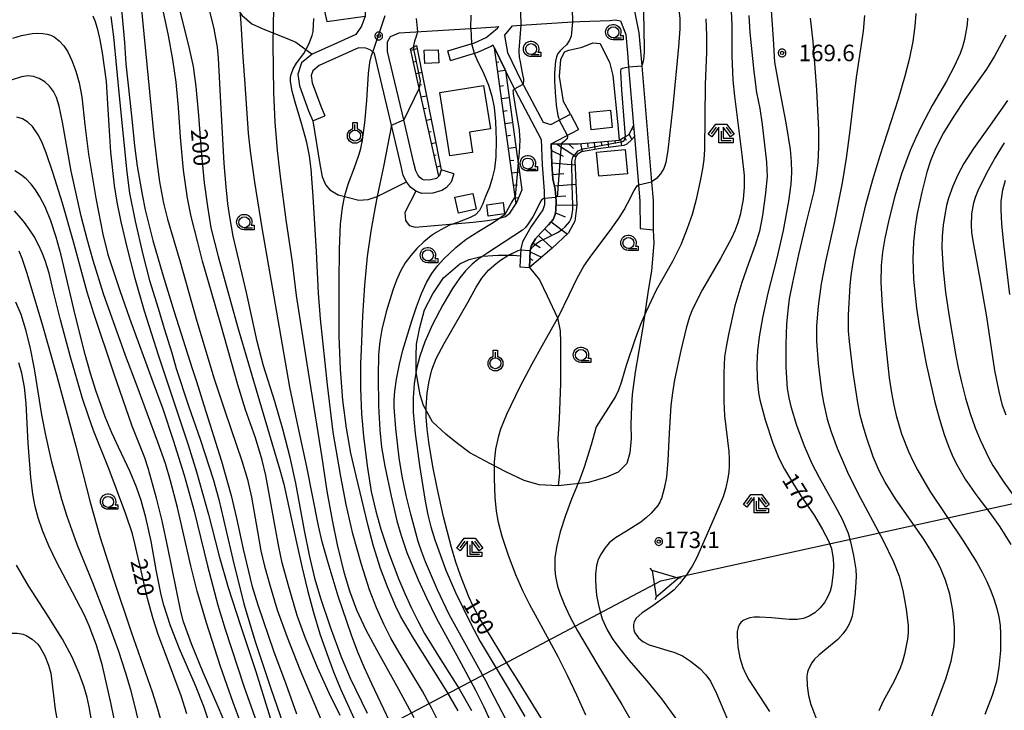
# Model space of a CAD drawing. Extents: x -24001 to -22000, y 99000 to 100500.
# Drawn here: x -22653 to -22429, y 99903 to 100060 of the extents above; entities that cross this region are included whole.
import ezdxf
from ezdxf.enums import TextEntityAlignment as Align

# ---------------------------------------------------------------- set-up
doc = ezdxf.new("R2010")
doc.units = 0
doc.header["$MEASUREMENT"] = 0
doc.layers.get('0').update_dxf_attribs({"color": 50, "linetype": 'CONTINUOUS'})
for name, color, linetype in [('2101000', 7, 'CONTINUOUS'), ('2101001', 252, 'CONTINUOUS'), ('3001000', 6, 'CONTINUOUS'), ('3003000', 151, 'CONTINUOUS'), ('4235000', 30, 'CONTINUOUS'), ('4235990', 30, 'CONTINUOUS'), ('4265000', 2, 'CONTINUOUS'), ('6101110', 72, 'CONTINUOUS'), ('6101120', 112, 'CONTINUOUS'), ('6101990', 93, 'CONTINUOUS'), ('6301000', 3, 'CONTINUOUS'), ('6319000', 90, 'CONTINUOUS'), ('6331000', 90, 'CONTINUOUS'), ('6333000', 90, 'CONTINUOUS'), ('7101000', 20, 'CONTINUOUS'), ('7101001', 23, 'CONTINUOUS'), ('7102000', 40, 'CONTINUOUS'), ('7102001', 43, 'CONTINUOUS'), ('7312000', 6, 'CONTINUOUS'), ('CLIP_BOX', 4, 'CONTINUOUS')]:
    doc.layers.add(name, color=color, linetype=linetype)
doc.styles.add('Dm_Anotation', font='romans.shx', dxfattribs={"bigfont": 'pscdm.shx'})
doc.styles.get("Standard").update_dxf_attribs({"font": 'romans.shx', "bigfont": 'pscdm.shx'})

# ---------------------------------------------------------------- blocks, each defined once
blk = doc.blocks.new('633100')
at = {"linetype": 'Continuous', "flags": 128}
blk.add_lwpolyline([(0, -0.5), (0.75, -0.5)], dxfattribs=at)
at = {"linetype": 'Continuous'}
blk.add_circle((0, 0), 0.5, dxfattribs=at)
at = {"layer": 'CLIP_BOX', "flags": 128}
blk.add_lwpolyline([(0.892, -0.277), (0.892, -0.677), (0, -0.677), (-0.136, -0.66), (-0.203, -0.647), (-0.33, -0.594), (-0.444, -0.518), (-0.493, -0.47), (-0.579, -0.364), (-0.644, -0.244), (-0.683, -0.113), (-0.697, 0.023), (-0.683, 0.159), (-0.617, 0.353), (-0.541, 0.467), (-0.444, 0.564), (-0.33, 0.64), (-0.203, 0.693), (-0.069, 0.72), (0.069, 0.72), (0.203, 0.693), (0.387, 0.602), (0.493, 0.516), (0.579, 0.41), (0.644, 0.29), (0.683, 0.159), (0.697, 0.023), (0.697, -0.046), (0.67, -0.18), (0.63, -0.277), (0.892, -0.277)], dxfattribs=at)
blk = doc.blocks.new('633300')
at = {"linetype": 'Continuous', "flags": 128}
for points in [[(-0.45, 0.6), (-0.9, 0)], [(0, 0.25), (0, -0.6), (0.9, -0.6)], [(0.45, 0.6), (0.9, 0)]]:
    blk.add_lwpolyline(points, dxfattribs=at)
at = {"layer": 'CLIP_BOX', "flags": 128}
blk.add_lwpolyline([(-0.49, 0.88), (0.49, 0.88), (1.18, -0.04), (0.86, -0.28), (0.2, 0.6), (0.2, -0.4), (1.1, -0.4), (1.1, -0.8), (-0.2, -0.8), (-0.2, 0.6), (-0.86, -0.28), (-1.18, -0.04), (-0.49, 0.88)], dxfattribs=at)
blk = doc.blocks.new('731200')
at = {"linetype": 'Continuous'}
blk.add_circle((0, 0), 0.15, dxfattribs=at)
at = {"layer": 'CLIP_BOX'}
blk.add_lwpolyline([(0.034, 0.348), (-0.034, 0.348), (-0.102, 0.335), (-0.165, 0.309), (-0.222, 0.271), (-0.271, 0.222), (-0.309, 0.165), (-0.335, 0.102), (-0.348, 0.034), (-0.348, -0.034), (-0.335, -0.102), (-0.309, -0.165), (-0.271, -0.222), (-0.222, -0.271), (-0.165, -0.309), (-0.102, -0.335), (-0.034, -0.348), (0.034, -0.348), (0.102, -0.335), (0.165, -0.309), (0.222, -0.271), (0.271, -0.222), (0.309, -0.165), (0.335, -0.102), (0.348, -0.034), (0.348, 0.034), (0.335, 0.102), (0.309, 0.165), (0.271, 0.222), (0.222, 0.271), (0.165, 0.309), (0.102, 0.335)], close=True, dxfattribs=at)
at = {"linetype": 'Continuous'}
blk.add_attdef('ATT', text='', height=1.5, dxfattribs=at).set_placement((1.5, 0), align=Align.MIDDLE_LEFT)
blk = doc.blocks.new('631900')
at = {"linetype": 'Continuous', "flags": 128}
blk.add_lwpolyline([(0, 0.25), (0, 0.75)], dxfattribs=at)
at = {"linetype": 'Continuous'}
blk.add_circle((0, -0.25), 0.5, dxfattribs=at)
at = {"layer": 'CLIP_BOX', "flags": 128}
blk.add_lwpolyline([(-0.2, 0.397), (-0.2, 0.931), (0.2, 0.931), (0.2, 0.397), (0.495, 0.226), (0.676, -0.087), (0.676, -0.45), (0.495, -0.763), (0.181, -0.945), (-0.181, -0.945), (-0.495, -0.763), (-0.676, -0.45), (-0.676, -0.087), (-0.495, 0.226)], close=True, dxfattribs=at)

msp = doc.modelspace()

# ---------------------------------------------------------------- linework, layer by layer
at = {"layer": '2101000'}
for points in [[(-22583.43, 100098.75), (-22579.25, 100082.02), (-22574.49, 100062.98), (-22574.43, 100060.48), (-22575.25, 100058.22), (-22576.53, 100056.29), (-22580.74, 100054.39), (-22586.49, 100051.8), (-22588.9, 100049.84), (-22589.73, 100047.28), (-22589.38, 100044.62), (-22587.33, 100038.93), (-22586.33, 100036.64)], [(-22515.55, 100073.47), (-22512.19, 100056.7), (-22511.55, 100049.14), (-22509.34, 100022.79), (-22508.98, 100018.53), (-22508.94, 100011.9)], [(-22540.94, 100058.29), (-22538.98, 100058.41), (-22535.49, 100058.63), (-22527.29, 100059.15), (-22525.59, 100059.26), (-22518.73, 100059.46), (-22517.59, 100059.6), (-22516.39, 100059.43), (-22515.17, 100056.28), (-22514.81, 100052.06), (-22514.55, 100048.97), (-22513.43, 100035.61), (-22513.22, 100033.08), (-22512.3, 100022.13), (-22511.98, 100018.39), (-22511.98, 100018.28), (-22511.94, 100012.16)], [(-22557.12, 100025.52), (-22557.53, 100024.24), (-22557.69, 100024.06), (-22557.96, 100023.75), (-22558.24, 100023.58), (-22559.52, 100023.22), (-22561, 100023.16), (-22561.42, 100023.33), (-22561.97, 100023.76), (-22562.49, 100024.42), (-22562.93, 100025.28), (-22563.34, 100027.06), (-22565.66, 100036.89), (-22569.34, 100052.46), (-22569.37, 100054.64), (-22568.64, 100055.87), (-22566.68, 100056.66), (-22550.4, 100057.69), (-22544.72, 100058.05), (-22544.04, 100058.09)], [(-22555.65, 100052.56), (-22549.59, 100054.43), (-22546.94, 100055.61), (-22544.36, 100057.71), (-22544.04, 100058.09)], [(-22542.76, 100056.09), (-22540.94, 100058.29)], [(-22542.76, 100056.09), (-22542.08, 100052.19), (-22539.04, 100045.94), (-22533.98, 100036.34)], [(-22554.27, 100024.6), (-22554.87, 100022.74), (-22556, 100021.43), (-22557.02, 100020.81), (-22559.05, 100020.23), (-22561.53, 100020.14), (-22562.93, 100020.7), (-22564.1, 100021.61), (-22565.03, 100022.8), (-22565.77, 100024.25), (-22566.26, 100026.38), (-22568.45, 100035.65), (-22572.31, 100051.99), (-22572.68, 100052.32), (-22573.11, 100052.71), (-22574.28, 100053.2), (-22575.94, 100053.26), (-22584.9, 100049.23), (-22586.32, 100048.07), (-22586.67, 100047), (-22586.45, 100045.34), (-22584.54, 100040.03), (-22583.58, 100037.84)], [(-22554.99, 100050.4), (-22548.8, 100052.31), (-22545.75, 100053.66), (-22545.38, 100053.96)], [(-22545.38, 100053.96), (-22541.01, 100044.94), (-22534.39, 100032.4), (-22534.18, 100026.69), (-22533.75, 100020.65), (-22533.67, 100017.6), (-22534, 100016.43), (-22536.65, 100012.63), (-22538.65, 100009.13), (-22539.07, 100007.55), (-22539.3, 100003.46)], [(-22533.98, 100036.34), (-22532.2, 100035.83), (-22527.74, 100038.17)], [(-22532.16, 100031.45), (-22525.92, 100034.72)], [(-22532.16, 100031.45), (-22531.99, 100026.81), (-22531.75, 100023.5), (-22531.26, 100021.12), (-22531.04, 100018.37), (-22531.05, 100016.34), (-22531.21, 100015.34), (-22531.68, 100014.24), (-22532.76, 100013), (-22534.51, 100011.17), (-22535.72, 100009.83), (-22536.6, 100008.29), (-22536.89, 100007.21), (-22537.1, 100003.33)]]:
    msp.add_lwpolyline(points, dxfattribs=at)
at = {"layer": '2101001'}
for points in [[(-22554.99, 100050.4), (-22555.65, 100052.56)], [(-22586.33, 100036.64), (-22583.58, 100037.84)], [(-22527.74, 100038.17), (-22525.92, 100034.72)], [(-22554.27, 100024.6), (-22557.12, 100025.52)], [(-22511.94, 100012.16), (-22508.94, 100011.9)], [(-22539.3, 100003.46), (-22537.1, 100003.33)]]:
    msp.add_lwpolyline(points, dxfattribs=at)
at = {"layer": '3001000'}
for points in [[(-22557.71, 100049.83), (-22560.89, 100049.7), (-22561.01, 100052.7), (-22557.83, 100052.82)], [(-22557.48, 100043.14), (-22547.52, 100044.73), (-22545.95, 100034.87), (-22550.74, 100034.11), (-22550.01, 100029.49), (-22555.17, 100028.67)], [(-22514.82, 100024.63), (-22521.34, 100024.05), (-22521.83, 100029.57), (-22515.31, 100030.15)], [(-22549.18, 100016.54), (-22553.23, 100015.65), (-22554.03, 100019.27), (-22549.97, 100020.16)], [(-22542.73, 100015.49), (-22546.44, 100014.97), (-22546.8, 100017.54), (-22543.09, 100018.06)]]:
    msp.add_lwpolyline(points, close=True, dxfattribs=at)
at = {"layer": '3003000'}
msp.add_lwpolyline([(-22518.65, 100039.13), (-22518.24, 100035.14), (-22523.04, 100034.64), (-22523.45, 100038.64)], close=True, dxfattribs=at)
at = {"layer": '4235000'}
msp.add_lwpolyline([(-22509.17, 99934.39), (-22508.27, 99928.41), (-22503.3, 99932.65)], close=True, dxfattribs=at)
at = {"layer": '4235990'}
for points in [[(-22509.17, 99934.39), (-22509.66, 99934.96)], [(-22503.3, 99932.65), (-22502.57, 99932.81)], [(-22508.27, 99928.41), (-22508.53, 99927.71)]]:
    msp.add_lwpolyline(points, dxfattribs=at)
at = {"layer": '4265000'}
msp.add_lwpolyline([(-22622.83, 99870.82), (-22507.19, 99932.07), (-22220.67, 99994.94), (-22133.2, 100014.13), (-22000, 100047.9)], dxfattribs=at)
at = {"layer": '6101110'}
for points in [[(-22557.69, 100024.06), (-22562.13, 100044.11), (-22564.11, 100053.03)], [(-22540.1, 100017.9), (-22540.31, 100019.37), (-22545.06, 100053.3)], [(-22516.68, 100032.25), (-22515.22, 100033.09), (-22514.42, 100033.55), (-22513.43, 100035.61)], [(-22537.1, 100003.33), (-22536.89, 100007.21), (-22536.6, 100008.29), (-22535.72, 100009.83), (-22534.51, 100011.17), (-22532.76, 100013), (-22531.68, 100014.24), (-22531.21, 100015.34), (-22531.05, 100016.34), (-22531.04, 100018.37), (-22531.26, 100021.12), (-22531.75, 100023.5), (-22531.99, 100026.81), (-22532.16, 100031.45), (-22526.01, 100031.46), (-22516.68, 100032.25)]]:
    msp.add_lwpolyline(points, dxfattribs=at)
at = {"layer": '6101120'}
for points in [[(-22564.11, 100053.03), (-22562.79, 100053.82), (-22557.12, 100025.52), (-22557.53, 100024.24), (-22557.69, 100024.06)], [(-22545.06, 100053.3), (-22542.55, 100048.12)], [(-22542.55, 100048.12), (-22539.84, 100028.56), (-22539.65, 100027.21), (-22538.78, 100020.94), (-22540.1, 100017.9)], [(-22513.43, 100035.61), (-22513.22, 100033.08), (-22513.9, 100032.33), (-22514.96, 100031.37), (-22515.64, 100031.08), (-22520.89, 100030.36), (-22525.22, 100029.64), (-22526.23, 100029.01), (-22526.57, 100028.53), (-22526.77, 100027.62), (-22526.32, 100017.47)], [(-22526.32, 100017.47), (-22526.77, 100013.84), (-22528.19, 100011.16), (-22531.9, 100007.73), (-22534.54, 100005.45), (-22537.1, 100003.33)]]:
    msp.add_lwpolyline(points, dxfattribs=at)
at = {"layer": '6101990'}
for points in [[(-22564.04, 100052.72), (-22562.64, 100053.11)], [(-22563.45, 100050.07), (-22562.77, 100050.22)], [(-22544.6, 100050.04), (-22544.07, 100050.11)], [(-22562.86, 100047.41), (-22561.56, 100047.7)], [(-22542.55, 100048.12), (-22544.3, 100047.87)], [(-22562.28, 100044.76), (-22561.65, 100044.9)], [(-22543.83, 100044.53), (-22542.96, 100044.68)], [(-22561.69, 100042.11), (-22560.49, 100042.37)], [(-22543.44, 100041.71), (-22541.69, 100041.96)], [(-22561.1, 100039.46), (-22560.53, 100039.58)], [(-22543.04, 100038.9), (-22542.17, 100039.02)], [(-22560.51, 100036.8), (-22559.43, 100037.04)], [(-22542.65, 100036.08), (-22540.91, 100036.32)], [(-22559.93, 100034.15), (-22559.41, 100034.27)], [(-22513.79, 100034.86), (-22513.38, 100034.78)], [(-22542.26, 100033.26), (-22541.39, 100033.39)], [(-22520.77, 100031.9), (-22520.71, 100031.15)], [(-22519.22, 100032.04), (-22519.1, 100030.61)], [(-22517.66, 100032.17), (-22517.6, 100031.49)], [(-22516.38, 100032.42), (-22516.14, 100031.01)], [(-22515.47, 100032.95), (-22515.08, 100032.28)], [(-22514.42, 100033.55), (-22513.81, 100032.43)], [(-22559.34, 100031.5), (-22558.36, 100031.72)], [(-22541.86, 100030.45), (-22540.13, 100030.69)], [(-22532.1, 100029.89), (-22529.43, 100028.61)], [(-22530.96, 100031.45), (-22526.57, 100028.53)], [(-22528.2, 100031.46), (-22527.04, 100030.35)], [(-22525.44, 100031.51), (-22525.13, 100029.66)], [(-22523.89, 100031.64), (-22523.82, 100030.76)], [(-22522.33, 100031.77), (-22522.2, 100030.14)], [(-22558.75, 100028.85), (-22558.29, 100028.95)], [(-22541.47, 100027.63), (-22540.61, 100027.75)], [(-22558.16, 100026.19), (-22557.3, 100026.44)], [(-22532, 100027.13), (-22526.73, 100026.67)], [(-22541.07, 100024.82), (-22539.35, 100025.06)], [(-22531.82, 100024.49), (-22529.24, 100024.69)], [(-22540.68, 100022), (-22539.82, 100022.12)], [(-22531.41, 100021.88), (-22526.53, 100022.29)], [(-22540.28, 100019.18), (-22539.52, 100019.24)], [(-22531.12, 100019.46), (-22528.77, 100019.6)], [(-22531.04, 100017.54), (-22526.32, 100017.47)], [(-22531.14, 100015.73), (-22528.95, 100014.8)], [(-22533.59, 100012.14), (-22532, 100010.62)], [(-22532.15, 100013.7), (-22528.46, 100010.92)], [(-22535.04, 100010.59), (-22531.89, 100007.74)], [(-22536.27, 100008.87), (-22534.62, 100007.84)], [(-22536.99, 100005.32), (-22536.28, 100004.96)], [(-22536.9, 100006.88), (-22534.34, 100005.63)], [(-22537.08, 100003.76), (-22536.77, 100003.6)]]:
    msp.add_lwpolyline(points, dxfattribs=at)
at = {"layer": '6301000'}
for points in [[(-22617.24, 100102.62), (-22614.12, 100091.76), (-22612.22, 100085.9), (-22610.82, 100080.9), (-22609.4, 100077.03), (-22608.22, 100073.39), (-22606.74, 100069.22), (-22605.56, 100066.17), (-22604.13, 100063.07), (-22602.5, 100060.73), (-22600.23, 100058.76), (-22597.86, 100057.69), (-22594.69, 100056.39), (-22592.13, 100055.4), (-22590.19, 100054.55), (-22586.49, 100051.8)], [(-22579.25, 100082.02), (-22587.96, 100080.67), (-22586.48, 100074.05), (-22583.17, 100059.27), (-22574.43, 100060.48)], [(-22527.74, 100038.17), (-22529.36, 100041.07), (-22530.21, 100046.77), (-22529.97, 100050.62), (-22529.08, 100052.35), (-22528.11, 100052.77), (-22525.07, 100053.42), (-22522.65, 100054.39), (-22520.99, 100054.24), (-22520.49, 100053.14), (-22518.9, 100050.02), (-22518.11, 100047), (-22517.02, 100035.78), (-22516.68, 100032.25)], [(-22586.33, 100036.64), (-22584.74, 100026.78), (-22584.18, 100023.92), (-22583.39, 100022), (-22582.48, 100020.95), (-22580.56, 100019.87), (-22575.87, 100018.65), (-22573.71, 100018.76), (-22571.69, 100019.48), (-22565.03, 100022.8)], [(-22562.93, 100020.7), (-22565.39, 100015.81), (-22565.23, 100013.97), (-22564.39, 100012.9), (-22563.08, 100012.5), (-22549.84, 100013.65), (-22546.58, 100014), (-22544.36, 100014.41), (-22542.52, 100014.92), (-22541.56, 100015.7), (-22540.1, 100017.9)], [(-22508.94, 100011.9), (-22508.83, 100008.87), (-22509.3, 100002.58), (-22510.07, 99998.09), (-22511.33, 99989.72), (-22512.24, 99984.36), (-22513.05, 99979.51), (-22513.76, 99974.45), (-22513.89, 99971.78), (-22514.01, 99967.62), (-22513.98, 99964.4), (-22514.23, 99961.17), (-22514.91, 99958.75), (-22516.94, 99956.78), (-22519.59, 99955.59), (-22523.67, 99954.45), (-22530.54, 99953.62), (-22534.9, 99953.85), (-22538.26, 99954.88), (-22542.46, 99956.85), (-22546.11, 99958.77), (-22550.61, 99961.15), (-22553.72, 99963.53), (-22556.12, 99965.42), (-22559.1, 99968.24), (-22561.17, 99971.89), (-22561.93, 99974.35), (-22562.84, 99979.51), (-22562.85, 99983.23), (-22562.73, 99985.84), (-22562.03, 99989.69), (-22560.92, 99993.69), (-22559.01, 99997.34), (-22556.62, 100000.97), (-22552.92, 100004.17), (-22550.82, 100005.14), (-22547.78, 100005.89), (-22544.2, 100006.14), (-22540.71, 100006.11), (-22539.16, 100005.95)], [(-22537.1, 100003.33), (-22534.79, 100000.48), (-22533.05, 99996.9), (-22530.68, 99991.83), (-22530.11, 99988.91), (-22530, 99986.26), (-22530.05, 99976.91), (-22530.29, 99968.86), (-22530.61, 99964.33), (-22530.4, 99959.94), (-22530.23, 99956.53), (-22530.54, 99953.62)]]:
    msp.add_lwpolyline(points, dxfattribs=at)
at = {"layer": '7101000'}
for points in [[(-22511.55, 100049.14), (-22511.29, 100049.65), (-22511.07, 100050.65), (-22510.94, 100052.28), (-22510.97, 100058.26), (-22511.15, 100062.6), (-22511.54, 100067.37), (-22511.82, 100068.93), (-22512.21, 100069.98), (-22512.76, 100070.82), (-22514.28, 100072.42), (-22515.55, 100073.47)], [(-22617.57, 100065.66), (-22614.61, 100053.77), (-22613.56, 100049.05), (-22612.9, 100044.5), (-22612.3, 100037.86), (-22611.73, 100029.74), (-22611.03, 100022.57), (-22610.3, 100017.21), (-22609.48, 100012.34), (-22607.87, 100005.85), (-22603.44, 99989.91), (-22598.46, 99972.89), (-22593.79, 99957.27), (-22592.95, 99954), (-22590.07, 99940.77), (-22588.84, 99935.31), (-22587.54, 99929.95), (-22586.16, 99924.83), (-22584.7, 99920), (-22583.18, 99915.51), (-22581.6, 99911.34), (-22580, 99907.48), (-22576.9, 99900.68)], [(-22482.18, 100062.88), (-22481.65, 100055.22), (-22481.36, 100050), (-22480.13, 100043.33), (-22478.76, 100036.22), (-22477.83, 100030.17), (-22477.57, 100027.44), (-22477.52, 100024.9), (-22477.64, 100022.3), (-22478.17, 100018.37), (-22479.41, 100011.74), (-22480.84, 100005.43), (-22482.87, 99997.47), (-22484.08, 99991.88), (-22484.87, 99987.55), (-22485.26, 99984.34), (-22485.39, 99981.4), (-22485.34, 99977.99), (-22485.04, 99974.79), (-22484.72, 99973.18), (-22483.47, 99968.65), (-22481.76, 99963.39), (-22480.38, 99959.98), (-22479.06, 99957.47), (-22476.83, 99953.67), (-22475.19, 99951.13), (-22472.37, 99947), (-22470.42, 99943.69), (-22469.08, 99941.15), (-22468.44, 99939.38), (-22468.04, 99937.06), (-22467.98, 99935.57), (-22468.04, 99933.92), (-22468.44, 99930.81), (-22468.7, 99929.73), (-22469.28, 99928.31), (-22470, 99927.13), (-22470.98, 99925.94), (-22472.21, 99924.81), (-22473.48, 99924), (-22474.76, 99923.51), (-22476.18, 99923.26), (-22478.02, 99923.23), (-22481.95, 99923.64), (-22484.75, 99923.81), (-22485.97, 99923.75), (-22487.01, 99923.6), (-22487.84, 99923.36), (-22488.49, 99923.03), (-22488.99, 99922.61), (-22489.37, 99922.07), (-22489.65, 99921.4), (-22489.82, 99920.55), (-22489.87, 99919.5), (-22489.68, 99917.05), (-22489.21, 99914.56), (-22488.59, 99912.33), (-22488.07, 99911.11), (-22487.18, 99909.53), (-22482.53, 99902.3)], [(-22636.32, 100060.51), (-22635.82, 100059.22), (-22635.3, 100057.46), (-22634.75, 100055.11), (-22634.21, 100052.11), (-22633.34, 100045.59), (-22633, 100040.52), (-22632.7, 100035.6), (-22632.29, 100029.55), (-22631.46, 100021.93), (-22630.89, 100018.19), (-22629.97, 100013.71), (-22628.56, 100007.65), (-22626.87, 100001.11), (-22624.66, 99993.43), (-22621.42, 99983.2), (-22614.69, 99963.01), (-22612.77, 99956.86), (-22610.01, 99947.1), (-22607.6, 99937.63), (-22605.54, 99930.53), (-22602.76, 99921.91), (-22599.3, 99911.41), (-22595.38, 99898.68)], [(-22428.79, 100056.12), (-22431.36, 100051.36), (-22433.17, 100048.42), (-22438.06, 100041.51), (-22440.63, 100037.7), (-22442.92, 100033.9), (-22444.73, 100030.4), (-22445.9, 100027.55), (-22446.73, 100024.99), (-22447.88, 100020.48), (-22448.9, 100015.56), (-22449.35, 100012.62), (-22449.74, 100009.12), (-22449.95, 100005.29), (-22449.78, 100000.63), (-22449.09, 99994.03), (-22448.51, 99990.08), (-22446.87, 99981.4), (-22444.89, 99972.72), (-22443.85, 99968.78), (-22442.79, 99965.31), (-22441.74, 99962.44), (-22440.71, 99960.09), (-22439.74, 99958.17), (-22437.99, 99955.18), (-22435.39, 99951.41), (-22432.39, 99947.54), (-22430.1, 99944.36), (-22427.67, 99940.34)], [(-22553.32, 99902.45), (-22555.78, 99906.84), (-22559.32, 99912.5), (-22563.43, 99918.98), (-22566.36, 99924.03), (-22567.47, 99926.24), (-22569.37, 99930.69), (-22570.91, 99934.87), (-22572.54, 99939.94), (-22573.72, 99944.57), (-22576.51, 99955.96), (-22577.67, 99961.11), (-22578.65, 99966.77), (-22579.53, 99973.14), (-22580.06, 99980.21), (-22580.33, 99987.68), (-22580.37, 99999.9), (-22580.29, 100007.46), (-22580.01, 100013.14), (-22579.59, 100016.98), (-22579.03, 100019.71), (-22578.3, 100022.25), (-22576.89, 100026.06), (-22575.95, 100028.62), (-22575.52, 100030.06), (-22575.14, 100031.78), (-22574.48, 100036.24), (-22574.05, 100041.28), (-22573.66, 100047.46), (-22573.34, 100049.92), (-22572.95, 100051.5), (-22572.68, 100052.32)], [(-22515.22, 100033.09), (-22516.08, 100043.62), (-22516.32, 100047.86), (-22516.2, 100048.5), (-22515.95, 100048.68), (-22514.55, 100048.97)], [(-22614.95, 99901.81), (-22616.27, 99905.91), (-22619.6, 99914.81), (-22621.5, 99919.88), (-22622.64, 99923.4), (-22623.92, 99928.06), (-22625.39, 99934.34), (-22626.76, 99940.55), (-22627.33, 99942.77), (-22628.83, 99947.22), (-22632.64, 99957.38), (-22636.18, 99966.24), (-22637.35, 99969.47), (-22638.67, 99973.48), (-22641.52, 99983.2), (-22643.73, 99991.42), (-22645.34, 99998.1), (-22646.26, 100002.05), (-22647.17, 100004.91), (-22647.83, 100006.61), (-22648.66, 100008.45), (-22649.68, 100010.34), (-22650.86, 100012.19), (-22652.1, 100013.87), (-22654.13, 100016.19)], [(-22533.86, 99899.95), (-22539.47, 99909.1), (-22542.76, 99914.21), (-22546.65, 99920.57), (-22548.48, 99923.72), (-22549.84, 99926.26), (-22550.86, 99928.44), (-22552.74, 99933.29), (-22553.78, 99936.31), (-22554.8, 99939.65), (-22556.61, 99946.6), (-22558.03, 99953.21), (-22559.01, 99958.03), (-22559.96, 99963.62), (-22560.35, 99966.65), (-22560.55, 99969.27), (-22560.58, 99971.44), (-22560.34, 99974.82), (-22559.9, 99977.48), (-22559.26, 99980.02), (-22558.29, 99982.6), (-22556.47, 99986.04), (-22551.03, 99995.5), (-22549.22, 99998.87), (-22547.9, 100000.87), (-22546.35, 100002.7), (-22545.2, 100003.8), (-22543.87, 100004.85), (-22541.97, 100006.01), (-22539.63, 100007.18), (-22539.08, 100007.34)], [(-22667.1, 99900.47), (-22666.11, 99903.25), (-22664.85, 99905.66), (-22664.16, 99907), (-22662.79, 99910.38), (-22660.61, 99914.95), (-22659.53, 99916.8), (-22658.53, 99917.95), (-22657.39, 99918.92), (-22656.15, 99919.74), (-22655.52, 99920.02), (-22654.88, 99920.16), (-22653.58, 99920.16), (-22652.2, 99919.89), (-22651.49, 99919.63), (-22650.11, 99918.78), (-22648.87, 99917.62), (-22648.32, 99916.89), (-22647.27, 99914.97), (-22646.4, 99912.84), (-22645.91, 99911.03), (-22645.25, 99905.96), (-22644.88, 99902.8), (-22643.05, 99892.68)]]:
    msp.add_lwpolyline(points, dxfattribs=at)
at = {"layer": '7101001'}
for points in [[(-22572.68, 100052.32), (-22569.85, 100060.65)], [(-22514.55, 100048.97), (-22511.55, 100049.14)], [(-22527.21, 100017.51), (-22527.33, 100022.06), (-22527.47, 100027.52), (-22527.18, 100028.44), (-22526.02, 100029.85), (-22524.9, 100030.29), (-22515.96, 100031.94), (-22515.57, 100032.18), (-22515.38, 100032.47), (-22515.22, 100033.09)], [(-22539.08, 100007.34), (-22536.89, 100007.21), (-22536.53, 100007.82), (-22535.97, 100008.34), (-22535.5, 100008.74), (-22534.66, 100009.34), (-22533.74, 100009.74), (-22530.67, 100011.3), (-22529.64, 100011.97), (-22528.92, 100012.58), (-22527.99, 100013.72), (-22527.65, 100014.33), (-22527.42, 100015), (-22527.23, 100016.49), (-22527.21, 100017.51)]]:
    msp.add_lwpolyline(points, dxfattribs=at)
at = {"layer": '7102000'}
for points in [[(-22518.25, 100086.91), (-22517.33, 100085.92), (-22513.71, 100081.44), (-22508.49, 100074.57), (-22506.65, 100071.83), (-22505.42, 100069.62), (-22504.57, 100067.61), (-22503.93, 100065.58), (-22503.44, 100063.58), (-22503.1, 100061.74), (-22502.91, 100060.02), (-22502.92, 100057.59), (-22503.2, 100053.48), (-22504.49, 100040), (-22505.6, 100030.03), (-22506.09, 100027.21), (-22506.55, 100025.85), (-22507.29, 100024.59), (-22508.21, 100023.54), (-22508.94, 100023), (-22509.34, 100022.79)], [(-22580.12, 99901.39), (-22582.58, 99906.54), (-22585.3, 99912.35), (-22588.08, 99919.18), (-22589.86, 99924.2), (-22591.95, 99931.23), (-22593.26, 99936.17), (-22594.04, 99939.81), (-22594.9, 99944.32), (-22597.01, 99955.99), (-22597.85, 99959.49), (-22599.39, 99964.57), (-22601.63, 99970.93), (-22603.36, 99976.6), (-22607.21, 99990.36), (-22609.37, 99997.68), (-22611.44, 100004.78), (-22612.53, 100009.33), (-22613.95, 100014.88), (-22614.82, 100019.1), (-22615.7, 100025.42), (-22616.42, 100032.98), (-22616.88, 100039.71), (-22617.38, 100045.44), (-22618.12, 100050.61), (-22619.14, 100056.07), (-22622.71, 100072.84)], [(-22630.25, 100067.03), (-22629.16, 100054.48), (-22628.81, 100049.61), (-22627.49, 100037.09), (-22626.88, 100031), (-22626.23, 100026.35), (-22625.13, 100019.94), (-22624.43, 100016.44), (-22622.69, 100009.45), (-22620.46, 100001.67), (-22617.87, 99993.25), (-22613.75, 99980.35), (-22612.74, 99977.4), (-22611.12, 99971.98), (-22607.08, 99959.28), (-22604.88, 99951.43), (-22603.65, 99946.27), (-22602.16, 99939.27), (-22600.19, 99931.02), (-22598.84, 99926.58), (-22595.24, 99916.1), (-22592.45, 99908.66), (-22590.04, 99901.81)], [(-22625.36, 100062.67), (-22622.45, 100033.19), (-22621.73, 100026.8), (-22621.17, 100022.8), (-22620.24, 100017.95), (-22619.34, 100014.31), (-22616.51, 100004.61), (-22612.67, 99991.08), (-22608.73, 99977.99), (-22606.22, 99970.47), (-22602.43, 99959.36), (-22601.19, 99955.12), (-22600.26, 99951.09), (-22598.89, 99943.3), (-22598.11, 99938.86), (-22597.31, 99935.38), (-22596.06, 99930.85), (-22594.4, 99925.49), (-22592.17, 99919.24), (-22589.27, 99911.9), (-22584.48, 99900.61)], [(-22573.87, 99901.89), (-22577.77, 99909.83), (-22579.81, 99914.66), (-22582.34, 99921.52), (-22584.54, 99928.06), (-22585.8, 99932.34), (-22587.07, 99937.86), (-22588.19, 99943.52), (-22590.19, 99954.25), (-22591.47, 99960.07), (-22593.12, 99966.51), (-22594.98, 99972.83), (-22597.53, 99980.93), (-22598.99, 99986.48), (-22601.41, 99997.59), (-22604.41, 100010.42), (-22605.21, 100014.84), (-22605.62, 100017.76), (-22606.05, 100021.68), (-22606.47, 100026.98), (-22607.22, 100040.82), (-22607.76, 100050.9), (-22608, 100053.43), (-22608.74, 100057.56), (-22610.04, 100062.79)], [(-22566.17, 99894.35), (-22572.9, 99908.59), (-22574.55, 99912.24), (-22576.06, 99915.83), (-22577.53, 99919.7), (-22580.53, 99928.57), (-22582.84, 99936.13), (-22584.18, 99940.95), (-22585.03, 99944.53), (-22587.66, 99958.01), (-22589.99, 99968.49), (-22591.52, 99976.12), (-22594.22, 99991.39), (-22597.88, 100012.36), (-22599.51, 100022.73), (-22600.52, 100029.77), (-22600.92, 100033.89), (-22601.69, 100044.99), (-22602.14, 100051.11), (-22602.59, 100058.86), (-22602.92, 100062.8)], [(-22563.29, 99900.86), (-22566.75, 99907.33), (-22571.68, 99916.17), (-22574.2, 99920.86), (-22576.33, 99925.41), (-22577.94, 99929.72), (-22579.14, 99933.75), (-22580.74, 99940.24), (-22581.89, 99945.84), (-22583.05, 99952.47), (-22584.2, 99960.07), (-22587.64, 99981.4), (-22590.01, 99996.92), (-22590.95, 100004.54), (-22592.36, 100014.15), (-22593.71, 100024.02), (-22594.35, 100029.95), (-22594.86, 100036.4), (-22595.16, 100043.12), (-22595.33, 100054.28), (-22595.21, 100062.31)], [(-22491.21, 100061.6), (-22491.1, 100058.45), (-22491.09, 100051.46), (-22490.84, 100045.91), (-22490.49, 100042.25), (-22488.78, 100028.92), (-22488.29, 100024.24), (-22488.25, 100021.6), (-22488.49, 100018.76), (-22489.2, 100015.29), (-22489.73, 100013.47), (-22490.39, 100011.68), (-22491.22, 100009.82), (-22493.63, 100005.39), (-22497.74, 99998.27), (-22500.01, 99993.85), (-22500.72, 99992.09), (-22501.47, 99989.48), (-22502.69, 99984.43), (-22504.09, 99977.8), (-22504.58, 99974.79), (-22504.91, 99971.92), (-22505.31, 99965.6), (-22505.59, 99959.39), (-22505.93, 99955.62), (-22506.42, 99953.05), (-22507.07, 99950.81), (-22507.19, 99950.54), (-22507.44, 99949.95), (-22507.91, 99949.18), (-22509.37, 99947.47), (-22510.45, 99946.47), (-22511.79, 99945.42), (-22515.01, 99943.38), (-22517.53, 99941.83), (-22518.92, 99940.69), (-22519.96, 99939.49), (-22520.8, 99938.22), (-22521.43, 99936.93), (-22521.8, 99935.52), (-22522.05, 99933.56), (-22522.09, 99932.25), (-22522.02, 99930.67), (-22521.81, 99928.82), (-22521.46, 99926.87), (-22521.02, 99925.03), (-22520.52, 99923.44), (-22519.38, 99920.9), (-22518.09, 99918.74), (-22516.46, 99916.48), (-22514.39, 99913.91), (-22510.38, 99909.34), (-22507.05, 99905.24), (-22503.65, 99900.52)], [(-22445.58, 99901.38), (-22444.18, 99905.16), (-22442.44, 99909.75), (-22441.23, 99913.77), (-22440.59, 99916.97), (-22440.44, 99918.41), (-22440.44, 99921.59), (-22440.82, 99925.31), (-22441.54, 99929.02), (-22442.46, 99932.21), (-22443.71, 99935.15), (-22444.6, 99936.87), (-22445.8, 99938.94), (-22447.45, 99941.5), (-22453.83, 99950.71), (-22456.21, 99954.47), (-22457.56, 99957.08), (-22458.91, 99960.23), (-22460.48, 99964.7), (-22461.22, 99967.2), (-22461.86, 99969.75), (-22462.41, 99972.51), (-22463.46, 99979.41), (-22464.31, 99986.48), (-22464.51, 99988.89), (-22464.52, 99992.51), (-22464.13, 99999.2), (-22463.92, 100001.43), (-22463.56, 100003.99), (-22462.92, 100007.42), (-22461.91, 100012.06), (-22460.59, 100017.54), (-22459.04, 100023.29), (-22457.38, 100028.81), (-22453.18, 100041.67), (-22451.63, 100046.88), (-22450.58, 100050.96), (-22449.84, 100054.74), (-22449.35, 100058.23), (-22449.15, 100061.08)], [(-22632.22, 100060.43), (-22631.67, 100055.8), (-22630.31, 100041.52), (-22628.63, 100025), (-22627.97, 100020.21), (-22626.7, 100013.87), (-22624.97, 100006.27), (-22623.43, 100000.37), (-22621.51, 99994.09), (-22620.13, 99989.44), (-22618.4, 99983.89), (-22617.38, 99980.35), (-22614.61, 99971.84), (-22611.86, 99964.04), (-22608.97, 99955.15), (-22607.66, 99950.57), (-22604.5, 99936.93), (-22601.98, 99926.82), (-22599.4, 99918.22), (-22595.89, 99907.58), (-22590.99, 99893.52)], [(-22556.99, 99898.45), (-22559.17, 99902.87), (-22561.4, 99906.98), (-22566.7, 99915.78), (-22568.57, 99919.03), (-22570.17, 99922.23), (-22571.84, 99925.94), (-22573.44, 99930.04), (-22575.27, 99935.74), (-22577.22, 99942.77), (-22578.78, 99949.43), (-22579.99, 99955.75), (-22581.68, 99965.87), (-22583.01, 99976.59), (-22584.55, 99991.67), (-22585, 99997.44), (-22585.5, 100006.92), (-22586.26, 100019.43), (-22586.68, 100025.7), (-22587.06, 100028.67), (-22587.7, 100031.73), (-22588.79, 100035.85), (-22590.36, 100040.88), (-22591.06, 100043.41), (-22591.4, 100045.64), (-22591.39, 100046.5), (-22591.27, 100047.22), (-22590.78, 100048.5), (-22590.01, 100049.77), (-22588.38, 100051.99), (-22587.22, 100054.13), (-22586.45, 100056.05), (-22586.26, 100056.98), (-22586.12, 100059.92)], [(-22497.01, 100059.88), (-22496.8, 100056.11), (-22496.84, 100052.29), (-22497.12, 100044.93), (-22497.31, 100030.14), (-22497.46, 100027.87), (-22497.73, 100025.74), (-22498.16, 100023.39), (-22499.19, 100018.74), (-22500.12, 100015.35), (-22501.19, 100012.15), (-22502.67, 100008.46), (-22504.56, 100004.71), (-22508.24, 99998.16), (-22510.55, 99993.33), (-22511.81, 99990.32), (-22513.06, 99987.05), (-22515.11, 99981.01), (-22516.16, 99977.4), (-22516.82, 99975.42), (-22517.55, 99973.95), (-22521.92, 99967.07), (-22523.04, 99962.98), (-22524.61, 99957.91), (-22525.65, 99955.17), (-22527.54, 99950.61), (-22528.89, 99946.9), (-22530.08, 99943.18), (-22530.89, 99940.01), (-22531.27, 99937.37), (-22531.33, 99934.83), (-22531.23, 99933.56), (-22531.03, 99932.26), (-22530.67, 99930.8), (-22530.06, 99928.99), (-22529.16, 99926.71), (-22527.88, 99923.93), (-22526.17, 99920.67), (-22521.51, 99912.86), (-22516.11, 99903.92), (-22510.8, 99894.69)], [(-22527.29, 100059.15), (-22527.48, 100056.68)], [(-22487.18, 100060.61), (-22486.96, 100056.75), (-22486.08, 100047.86), (-22485.44, 100043.1), (-22484.69, 100039.47), (-22484.17, 100035.8), (-22483.22, 100027.23), (-22483.08, 100025.43), (-22483.07, 100024.05), (-22483.45, 100020.22), (-22484.12, 100015.16), (-22484.79, 100011.61), (-22485.74, 100008.42), (-22487.26, 100004.2), (-22488.8, 99999.93), (-22490.38, 99994.59), (-22491.86, 99988.11), (-22492.39, 99985.25), (-22492.71, 99983.03), (-22492.92, 99979.35), (-22492.9, 99972.93), (-22492.71, 99969.59), (-22491.76, 99961.5), (-22491.64, 99959.77), (-22491.64, 99958.26), (-22491.77, 99956.74), (-22492.04, 99955.05), (-22492.46, 99953.19), (-22493.07, 99951.19), (-22494.82, 99946.88), (-22496.34, 99943.44), (-22499.11, 99937.19), (-22500.12, 99935.36), (-22501.56, 99933.22), (-22501.97, 99932.68), (-22503, 99931.33), (-22504.19, 99930.04), (-22505.61, 99928.83), (-22508.74, 99926.62), (-22511.52, 99924.66), (-22512.85, 99923.57), (-22513.27, 99922.7), (-22513.41, 99922.12), (-22513.45, 99921.5), (-22513.34, 99920.87), (-22513.09, 99920.25), (-22512.32, 99919.12), (-22511.28, 99918.22), (-22509.84, 99917.51), (-22505.07, 99916.04), (-22504.28, 99915.8), (-22502.31, 99915.02), (-22500.43, 99913.78), (-22498.37, 99912.13), (-22496.94, 99910.69), (-22495.9, 99909.2), (-22494.56, 99906.42), (-22491.2, 99898.56)], [(-22473.22, 100060.03), (-22472.64, 100054.7), (-22471.81, 100043.68), (-22471.35, 100034.55), (-22471.33, 100030.71), (-22471.49, 100027.2), (-22471.86, 100023.88), (-22472.43, 100020.58), (-22474.13, 100013.61), (-22475.94, 100006.28), (-22477.31, 99999.92), (-22478.01, 99996.16), (-22478.37, 99993.55), (-22478.63, 99990.4), (-22478.79, 99985.9), (-22478.77, 99980.69), (-22478.66, 99978.12), (-22478.45, 99975.76), (-22478.12, 99973.66), (-22477.67, 99971.7), (-22476.35, 99967.43), (-22474.65, 99962.77), (-22472.9, 99958.75), (-22471.24, 99955.55), (-22467.62, 99949.2), (-22466.01, 99946.05), (-22464.64, 99942.88), (-22464.06, 99940.94), (-22463.37, 99937.8), (-22462.89, 99934.59), (-22462.82, 99933.07), (-22463.02, 99929.32), (-22463.48, 99925.38), (-22463.71, 99924.05), (-22463.98, 99923.07), (-22464.38, 99922.17), (-22464.99, 99921.13), (-22465.85, 99919.96), (-22467, 99918.72), (-22469.96, 99916.25), (-22471.3, 99915.15), (-22472.27, 99914.21), (-22472.91, 99913.4), (-22473.65, 99911.98), (-22473.86, 99911.25), (-22473.98, 99910.39), (-22473.95, 99908.2), (-22473.67, 99905.98), (-22473.12, 99903.93), (-22471.39, 99899.36)], [(-22460.88, 100060.62), (-22461.24, 100057.07), (-22462.78, 100046.52), (-22464.22, 100034.5), (-22465.06, 100028.21), (-22465.97, 100022.55), (-22467.79, 100013.5), (-22469.8, 100004.68), (-22470.76, 99999.6), (-22471.43, 99994.55), (-22471.79, 99990.08), (-22471.83, 99986.55), (-22471.45, 99981.48), (-22470.7, 99975.16), (-22470.26, 99972.59), (-22469.37, 99968.81), (-22468.5, 99965.96), (-22467.12, 99962.23), (-22465.45, 99958.32), (-22464.79, 99956.74), (-22462.51, 99952.14), (-22456.63, 99941.2), (-22454.32, 99936.38), (-22453.05, 99933.11), (-22452.19, 99929.86), (-22451.43, 99925.58), (-22451.01, 99921.78), (-22451.01, 99920.26), (-22451.15, 99918.75), (-22451.82, 99915.34), (-22452.28, 99913.67), (-22452.81, 99912.16), (-22454.17, 99909.24), (-22456.76, 99904.53), (-22457.68, 99902.52)], [(-22437.46, 100060.05), (-22437.59, 100058.55), (-22438.2, 100055.14), (-22438.65, 100053.47), (-22439.16, 100051.97), (-22440.5, 100049.03), (-22442.3, 100045.69), (-22445.51, 100040.18), (-22447.99, 100035.4), (-22449.32, 100032.62), (-22450.51, 100029.89), (-22452.47, 100024.62), (-22454.02, 100019.5), (-22455.29, 100014.44), (-22456.25, 100009.97), (-22456.78, 100006.76), (-22457.08, 100003.75), (-22457.17, 99999.92), (-22456.9, 99994.58), (-22456.22, 99986.82), (-22455.28, 99978.22), (-22454.78, 99974.8), (-22454.27, 99972.02), (-22453.73, 99969.65), (-22452.48, 99965.5), (-22450.9, 99961.47), (-22449.93, 99959.35), (-22448.81, 99957.16), (-22446.03, 99952.48), (-22438.46, 99941.12), (-22435.4, 99936.23), (-22434.18, 99934.03), (-22433.1, 99931.89), (-22432.17, 99929.79), (-22431.41, 99927.74), (-22430.81, 99925.76), (-22430.37, 99923.83), (-22430.09, 99921.92), (-22429.95, 99920.02), (-22429.99, 99916.19), (-22430.33, 99912.42), (-22430.9, 99909.19), (-22431.89, 99905.94), (-22433.51, 99901.66)], [(-22654.51, 100055.48), (-22652.57, 100056.11), (-22650.14, 100056.56), (-22648.9, 100056.62), (-22647.74, 100056.56), (-22646.71, 100056.4), (-22645.87, 100056.14), (-22645.17, 100055.8), (-22643.96, 100054.89), (-22642.9, 100053.74), (-22642.02, 100052.36), (-22641.11, 100050.42), (-22640.17, 100047.97), (-22639.44, 100045.33), (-22638.88, 100042.15), (-22638.15, 100035.78), (-22637.3, 100029.09), (-22635.65, 100019.08), (-22634.05, 100010.9), (-22632.92, 100006.29), (-22630.23, 99998.11), (-22627.99, 99991.75), (-22622.63, 99977.05), (-22620.45, 99971.13), (-22618.05, 99964.07), (-22615.58, 99956.11), (-22613.27, 99947.86), (-22610.25, 99935.49), (-22607.9, 99926.53), (-22606.26, 99921.03), (-22601.98, 99908.09), (-22597.11, 99894.21)], [(-22562.54, 100056.92), (-22562.88, 100055.64), (-22563.21, 100054.78), (-22563.52, 100053.38)], [(-22550.4, 100057.69), (-22550.27, 100054.22)], [(-22539.44, 100052.75), (-22538.98, 100058.41)], [(-22527.48, 100056.68), (-22527.61, 100055.89), (-22528.01, 100054.98), (-22528.65, 100053.92), (-22529.46, 100053.23), (-22530.13, 100052.59), (-22530.59, 100051.95), (-22530.91, 100051.21), (-22531.18, 100050.25), (-22531.38, 100047.61), (-22531.38, 100045.89), (-22531.37, 100045.72), (-22531.15, 100042.07), (-22531.11, 100041.45), (-22530.98, 100040.22), (-22530.61, 100037.89), (-22530.5, 100037.39), (-22530.32, 100036.82)], [(-22549.61, 100052.06), (-22549.01, 100050.6), (-22547.47, 100047.32)], [(-22538.54, 100044.98), (-22538.41, 100045.25), (-22538.35, 100045.53), (-22538.34, 100045.78), (-22538.39, 100046.25), (-22538.48, 100046.74), (-22539.08, 100050.05), (-22539.32, 100051.17), (-22539.37, 100051.57), (-22539.41, 100051.96), (-22539.44, 100052.75)], [(-22600.92, 99894.98), (-22604.41, 99904.39), (-22607.3, 99912.58), (-22610.51, 99922.49), (-22612.59, 99929.7), (-22614.08, 99935.43), (-22617.1, 99948.7), (-22618.67, 99954.81), (-22619.84, 99958.75), (-22621.54, 99963.62), (-22626.25, 99976.32), (-22628.92, 99983.3), (-22633.88, 99997.3), (-22636.29, 100004.93), (-22637.66, 100009.77), (-22638.98, 100014.99), (-22641.23, 100025.24), (-22643.27, 100036.33), (-22644.01, 100040), (-22644.58, 100041.99), (-22645.25, 100043.36), (-22646.16, 100044.52), (-22647.28, 100045.51), (-22648.53, 100046.28), (-22649.8, 100046.76), (-22651.04, 100046.9), (-22652.57, 100046.65), (-22654.88, 100045.93)], [(-22547.47, 100047.32), (-22546.42, 100044.79), (-22545.62, 100042.25), (-22545.09, 100039.69), (-22544.78, 100036.54), (-22544.66, 100032.26), (-22544.73, 100028.47), (-22545.04, 100025.74), (-22545.55, 100023.6), (-22546.16, 100021.6), (-22547.04, 100019.48), (-22547.75, 100017.62), (-22548.44, 100016.29), (-22549.34, 100015.31), (-22550.67, 100014.58), (-22553.43, 100013.54), (-22555.27, 100012.91), (-22557.22, 100011.88), (-22558.31, 100011.29), (-22559.44, 100010.49), (-22561.11, 100009.11), (-22562.66, 100007.64), (-22564.06, 100006.06), (-22565.3, 100004.35), (-22566.37, 100002.48), (-22567.32, 100000.44), (-22568.17, 99998.17), (-22569.68, 99993.25), (-22570.66, 99989.24), (-22571.11, 99986.48), (-22571.36, 99983.56), (-22571.46, 99978.51), (-22571.38, 99971.87), (-22571.07, 99966.37), (-22570.7, 99962.43), (-22569.99, 99958.14), (-22568.52, 99951.29), (-22567.2, 99945.66), (-22566.26, 99942.35), (-22564.94, 99938.49), (-22562.38, 99932.29), (-22560.5, 99928.19), (-22558.25, 99923.64), (-22553.15, 99914.24), (-22549.31, 99907.18), (-22547.48, 99903.43), (-22546.03, 99900.23)], [(-22562.13, 100044.11), (-22565.66, 100036.89)], [(-22539.31, 100029.54), (-22539.21, 100032.24), (-22539.28, 100033.23), (-22539.37, 100034.63), (-22539.92, 100038.09), (-22540.68, 100042.79), (-22540.74, 100043.22), (-22540.75, 100043.48), (-22540.69, 100043.7), (-22540.57, 100043.87), (-22540.49, 100043.96)], [(-22428.38, 100041.29), (-22432.32, 100035.67), (-22436.14, 100030.38), (-22438.33, 100026.94), (-22439.67, 100024.37), (-22440.82, 100021.83), (-22441.8, 100019.1), (-22442.24, 100017.38), (-22442.67, 100015.29), (-22443.02, 100012.91), (-22443.25, 100010.4), (-22443.3, 100007.86), (-22443.04, 100002.78), (-22442.51, 99997.7), (-22441.74, 99992.63), (-22440.15, 99983.2), (-22439.63, 99980.47), (-22438.89, 99977.2), (-22437.96, 99973.62), (-22436.89, 99970.08), (-22435.74, 99966.86), (-22434.59, 99964.08), (-22432.62, 99959.91), (-22431.7, 99958.27), (-22429.2, 99954.46), (-22426.14, 99950.18)], [(-22606.1, 99899.3), (-22607.74, 99903.26), (-22611.27, 99911.21), (-22613.9, 99917.7), (-22615.72, 99922.73), (-22616.34, 99925.09), (-22619.27, 99939.62), (-22620.57, 99945.67), (-22621.84, 99950.87), (-22623.77, 99957.7), (-22624.51, 99960.05), (-22627.42, 99967.26), (-22631.59, 99979.27), (-22636.12, 99992.85), (-22637.62, 99997.7), (-22640.75, 100009.13), (-22643.26, 100017.94), (-22645.41, 100024.9), (-22646.93, 100029.37), (-22647.95, 100031.88), (-22648.78, 100033.46), (-22650.04, 100035.34), (-22651.1, 100036.4), (-22652.34, 100037.14), (-22653.61, 100037.53)], [(-22568.45, 100035.65), (-22570.27, 100026.25), (-22571.69, 100019.48), (-22572.19, 100017.07), (-22573.16, 100011.59), (-22573.94, 100005.85), (-22574.59, 99999.29), (-22575.05, 99992.35), (-22575.33, 99984.68), (-22575.47, 99981.51), (-22575.47, 99975.79), (-22575.23, 99970), (-22574.81, 99964.96), (-22573.99, 99958.22), (-22573.04, 99952.37), (-22572.04, 99947.88), (-22570.83, 99943.78), (-22569.09, 99938.55), (-22566.78, 99932.39), (-22565.44, 99929.17), (-22564, 99926), (-22562.47, 99922.95), (-22560.9, 99920.07), (-22557.75, 99914.88), (-22553.05, 99907.47), (-22550.22, 99902.55)], [(-22528.5, 100033.37), (-22528.45, 100033.01), (-22528.54, 100032.72), (-22528.74, 100032.42), (-22529.11, 100032.05), (-22529.89, 100031.46)], [(-22428.72, 99969.76), (-22429.5, 99971.92), (-22430.28, 99975.12), (-22431.24, 99979.92), (-22433.07, 99992.06), (-22434.43, 99999.91), (-22436.21, 100009.36), (-22436.48, 100011.36), (-22436.58, 100012.9), (-22436.48, 100015.48), (-22436.05, 100018.02), (-22435.66, 100019.32), (-22435.08, 100020.8), (-22433.02, 100024.99), (-22431.35, 100027.98), (-22429.1, 100031.68)], [(-22539.65, 100027.21), (-22539.44, 100028.62), (-22539.31, 100029.54)], [(-22609.22, 99897.72), (-22611.09, 99903.44), (-22613.01, 99908.27), (-22616.65, 99916.6), (-22618.66, 99921.85), (-22620.17, 99926.51), (-22620.79, 99928.85), (-22621.92, 99934.56), (-22623.07, 99941.06), (-22624.27, 99946.48), (-22625.33, 99950.32), (-22626.39, 99953.35), (-22627.85, 99956.86), (-22630.48, 99962.47), (-22632.01, 99965.68), (-22633.52, 99969.33), (-22635.67, 99975.31), (-22636.89, 99979.18), (-22638.12, 99983.5), (-22640.38, 99992.51), (-22643.52, 100006.09), (-22644.67, 100010.19), (-22645.89, 100013.9), (-22647.19, 100017.07), (-22648.41, 100019.39), (-22649.39, 100020.97), (-22650.39, 100022.25), (-22651.53, 100023.45), (-22652.77, 100024.49), (-22654.05, 100025.33)], [(-22427.88, 99997.17), (-22429.24, 100008.59), (-22429.67, 100013.26), (-22429.86, 100016.39), (-22429.83, 100018.34), (-22429.42, 100020.97), (-22428.82, 100023.2)], [(-22524.29, 99901.5), (-22526.34, 99906.08), (-22528.45, 99910.55), (-22530.55, 99914.75), (-22534.39, 99921.86), (-22537, 99926.59), (-22538.57, 99929.77), (-22540.16, 99933.41), (-22541.84, 99937.82), (-22543.26, 99942.15), (-22544.08, 99945.29), (-22544.55, 99947.87), (-22544.87, 99951.03), (-22545.03, 99955.31), (-22545, 99959.1), (-22544.69, 99962), (-22544.05, 99965.06), (-22543.58, 99966.65), (-22542.25, 99969.94), (-22539.17, 99976.26), (-22536.43, 99981.39), (-22534.14, 99985.62), (-22530.4, 99992.21), (-22528.03, 99997.09), (-22526.25, 100000.9), (-22524.74, 100003.62), (-22522.92, 100006.18), (-22518.73, 100011.73), (-22516.55, 100014.82), (-22515.54, 100016.44), (-22514.79, 100017.88), (-22513.28, 100020.79), (-22512.58, 100021.88), (-22512.3, 100022.13)], [(-22541.36, 99898.54), (-22546.96, 99909.27), (-22553.76, 99921.51), (-22555.31, 99924.43), (-22557.95, 99930), (-22560.71, 99936.36), (-22561.65, 99938.76), (-22562.39, 99940.99), (-22564.08, 99947.24), (-22565.08, 99951.45), (-22565.99, 99955.85), (-22566.68, 99960.02), (-22567.49, 99966.73), (-22567.85, 99971.56), (-22567.86, 99973.23), (-22567.72, 99975.16), (-22567.32, 99977.91), (-22566.62, 99981.32), (-22565.84, 99984.53), (-22563.85, 99991.21), (-22562.79, 99994.4), (-22561.64, 99997.43), (-22560.47, 99999.93), (-22559.26, 100001.96), (-22557.96, 100003.7), (-22556.56, 100005.28), (-22553.81, 100007.89), (-22551.49, 100009.72), (-22548.55, 100011.54), (-22545.3, 100013.51), (-22544.12, 100014.36), (-22542.58, 100015.45), (-22541.47, 100017.52), (-22541.14, 100018), (-22540.31, 100019.37)], [(-22533.71, 100019.04), (-22533.98, 100018.9), (-22534.32, 100018.66), (-22534.53, 100018.35), (-22534.82, 100017.78), (-22536.34, 100014.84), (-22537.38, 100013.23), (-22537.99, 100012.38), (-22538.65, 100011.78)], [(-22538.65, 100011.78), (-22546.54, 100006.68), (-22548.78, 100005.13), (-22550.13, 100004.07), (-22551.64, 100002.58), (-22552.93, 100000.98), (-22554.59, 99998.57), (-22556.79, 99994.85), (-22559.12, 99990.36), (-22560.84, 99986.37), (-22561.97, 99983.18), (-22562.74, 99980.24), (-22563.27, 99976.83), (-22563.55, 99973.64), (-22563.51, 99970.39), (-22563.08, 99965.58), (-22562.08, 99958.25), (-22560.77, 99950.18), (-22560.17, 99947.05), (-22559.51, 99944.31), (-22558.62, 99941.39), (-22556.06, 99934.45), (-22553.92, 99929.38), (-22550.38, 99922.26), (-22548.25, 99918.24), (-22542.12, 99908.05), (-22538.15, 99901.18)], [(-22653.16, 100007.12), (-22652.49, 100005.45), (-22651.41, 100002.23), (-22647.92, 99990.65), (-22644.61, 99978.92), (-22640.24, 99962.67), (-22636.95, 99949.97), (-22634.73, 99942.17), (-22631.56, 99932.23), (-22627.59, 99920.44), (-22622.87, 99906.79), (-22621.64, 99902.96), (-22620.57, 99899.25)], [(-22625.29, 99897.34), (-22626.78, 99903.69), (-22627.71, 99907.29), (-22628.88, 99911.31), (-22630.42, 99915.98), (-22632.38, 99921.37), (-22636.37, 99931.63), (-22639.94, 99940.35), (-22642.21, 99946.68), (-22643.42, 99950.57), (-22645.64, 99959.03), (-22647.06, 99965.2), (-22647.9, 99969.83), (-22649.57, 99980.25), (-22650.56, 99985.27), (-22651.55, 99989.11), (-22652.66, 99992.62), (-22653.82, 99995.46)], [(-22630.95, 99898.1), (-22632.14, 99904), (-22634.15, 99912.73), (-22635.53, 99917.42), (-22637.15, 99921.8), (-22638.23, 99924.23), (-22640.94, 99929.45), (-22644.54, 99936.19), (-22646.34, 99940.01), (-22647.79, 99943.51), (-22648.75, 99946.36), (-22649.43, 99948.92), (-22649.98, 99951.78), (-22650.43, 99955.52), (-22651.04, 99963.39), (-22651.49, 99972.4), (-22651.9, 99976.12), (-22652.5, 99979.28), (-22653.13, 99981.61)], [(-22634.19, 99886.38), (-22637.16, 99903.38), (-22637.63, 99905.52), (-22638.3, 99907.85), (-22639.43, 99911.01), (-22641.05, 99914.72), (-22643.25, 99918.82), (-22646.82, 99924.5), (-22650.95, 99930.92), (-22653.67, 99935.6)]]:
    msp.add_lwpolyline(points, dxfattribs=at)
at = {"layer": '7102001'}
for points in [[(-22538.98, 100058.41), (-22539.04, 100061.41)], [(-22527.35, 100062.15), (-22527.29, 100059.15)], [(-22562.8, 100059.91), (-22562.54, 100056.92)], [(-22550.4, 100057.69), (-22550.35, 100060.7)], [(-22550.27, 100054.22), (-22549.61, 100052.06)], [(-22563.52, 100053.38), (-22561.95, 100045.78), (-22562.13, 100044.11)], [(-22540.49, 100043.96), (-22538.54, 100044.98)], [(-22568.45, 100035.65), (-22565.66, 100036.89)], [(-22530.32, 100036.82), (-22528.5, 100033.37)], [(-22529.89, 100031.46), (-22530.67, 100020.23), (-22530.73, 100019.8), (-22530.83, 100019.47), (-22531.11, 100019.24), (-22533.71, 100019.04)], [(-22539.65, 100027.21), (-22540.31, 100019.37)], [(-22512.3, 100022.13), (-22509.34, 100022.79)]]:
    msp.add_lwpolyline(points, dxfattribs=at)

# ---------------------------------------------------------------- block references
at = {"layer": '6319000', "xscale": 2.5, "yscale": 2.5, "zscale": 2.5}
for p in [(-22576.75, 100033.94), (-22544.81, 99982.16)]:
    msp.add_blockref('631900', p, dxfattribs=at)
at = {"layer": '6331000', "xscale": 2.5, "yscale": 2.5, "zscale": 2.5}
for p in [(-22518.02, 100056.79), (-22536.71, 100052.97), (-22537.44, 100026.96), (-22601.91, 100013.6), (-22514.56, 100008.88), (-22560.17, 100006.07), (-22525.36, 99983.41), (-22632.87, 99950.01)]:
    msp.add_blockref('633100', p, dxfattribs=at)
at = {"layer": '6333000', "xscale": 2.5, "yscale": 2.5, "zscale": 2.5}
for p in [(-22493.5, 100033.7), (-22485.5, 99949.51), (-22550.66, 99939.58)]:
    msp.add_blockref('633300', p, dxfattribs=at)
at = {"layer": '7312000', "xscale": 2.5, "yscale": 2.5, "zscale": 2.5}
for p in [(-22571.35, 100055.96, 189.6), (-22479.65, 100052.1, 169.58), (-22507.67, 99940.99, 173.1)]:
    msp.add_blockref('731200', p, dxfattribs=at)

# ---------------------------------------------------------------- texts
at = {"layer": '7101000', "style": 'Dm_Anotation'}
for s, rotation, p in [('200', 275, (-22614.08, 100034.68)), ('170', 302, (-22479.82, 99955.04)), ('220', 283, (-22627.83, 99936.55)), ('180', 300.1545, (-22552.38, 99926.71, 180))]:
    msp.add_text(s, height=3.75, rotation=rotation, dxfattribs=at).set_placement(p)
at = {"layer": '7312000', "style": 'Dm_Anotation'}
for s, p in [('169.6', (-22475.9, 100050.23, 169.58)), ('173.1', (-22506.56, 99939.49))]:
    msp.add_text(s, height=3.75, dxfattribs=at).set_placement(p)

doc.saveas('drawing.dxf')
